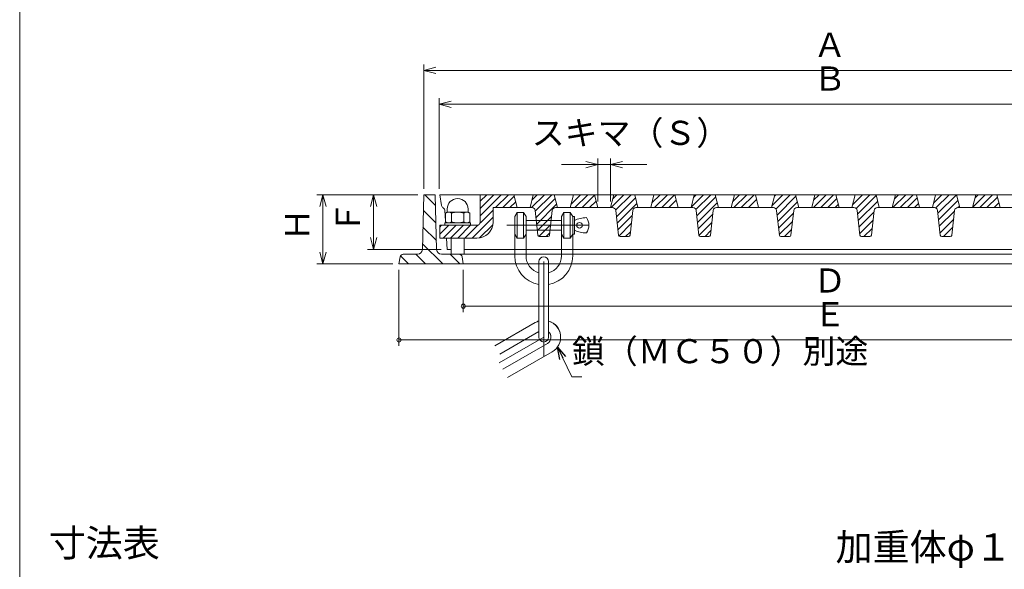
# Model space of a CAD drawing. Units: inches. Extents: x 683 to 1493, y -509 to 601.
# Drawn here: x 683 to 1173, y -171 to 102 of the extents above; entities that cross this region are included whole.
import ezdxf

# ---------------------------------------------------------------- set-up
doc = ezdxf.new("R2010")
doc.units = ezdxf.units.IN
doc.header["$LTSCALE"] = 3
doc.header["$MEASUREMENT"] = 0
doc.header["$PDMODE"] = 65
doc.header["$PDSIZE"] = 0.2
doc.linetypes.add('CENTER2', pattern=[28.575, 19.05, -3.175, 3.175, -3.175])
doc.linetypes.add('DIVIDE', pattern=[1.25, 0.5, -0.25, 0, -0.25, 0, -0.25])
doc.layers.get('DEFPOINTS').update_dxf_attribs({"color": 3, "linetype": 'DIVIDE', "lineweight": 0})
doc.layers.add('1', color=7, linetype='Continuous', lineweight=0)
doc.styles.add('DIMSTANDARD', font='MONOTXT.shx', dxfattribs={"width": 0.75, "bigfont": 'EXTFONT.shx'})
doc.styles.add('MTSTANDARD', font='MONOTXT.shx', dxfattribs={"bigfont": 'EXTFONT.shx'})
doc.styles.add('MTSTANDARD3', font='MONOTXT.shx', dxfattribs={"bigfont": 'EXTFONT.shx'})
doc.styles.get("Standard").update_dxf_attribs({"font": 'MONOTXT.shx', "width": 0.8, "bigfont": 'EXTFONT.shx'})
doc.dimstyles.new('DIMSTYEX_1', dxfattribs={"dimscale": 3, "dimtxt": 3.584, "dimasz": 2, "dimexe": 1, "dimexo": 1, "dimgap": 1, "dimtad": 3, "dimdec": 3, "dimdsep": 46, "dimtxsty": 'DIMSTANDARD', "dimblk": 'OPEN30', "dimblk1": 'OPEN30', "dimblk2": 'OPEN30', "dimsah": 1, "dimcen": 0, "dimclrd": 3, "dimclre": 3, "dimclrt": 2, "dimadec": 3, "dimazin": 2, "dimtfac": 0.5, "dimtdec": 3, "dimtofl": 0, "dimtmove": 0, "dimatfit": 3, "dimfxl": 1, "dimtolj": 1, "dimtzin": 0, "dimlwd": -1, "dimlwe": -1, "dimarcsym": 0})
doc.dimstyles.new('DIMSTYEX_10', dxfattribs={"dimscale": 3, "dimtxt": 3.584, "dimasz": 2, "dimexe": 1, "dimexo": 1, "dimgap": 2, "dimtad": 3, "dimdec": 3, "dimdsep": 46, "dimtxsty": 'DIMSTANDARD', "dimblk": 'OPEN30', "dimblk1": 'OPEN30', "dimblk2": 'OPEN30', "dimsah": 1, "dimcen": 0, "dimclrd": 3, "dimclre": 3, "dimclrt": 2, "dimadec": 3, "dimazin": 2, "dimtfac": 0.5, "dimtdec": 3, "dimtofl": 0, "dimtmove": 0, "dimatfit": 3, "dimfxl": 1, "dimtolj": 1, "dimtzin": 0, "dimlwd": -1, "dimlwe": -1, "dimarcsym": 0})
doc.dimstyles.new('DIMSTYEX_2', dxfattribs={"dimscale": 3, "dimtxt": 3.584, "dimasz": 2, "dimexe": 1, "dimexo": 1, "dimgap": 1, "dimtad": 3, "dimdec": 3, "dimdsep": 46, "dimtxsty": 'DIMSTANDARD', "dimblk": 'OPEN30', "dimblk1": 'SMALL', "dimblk2": 'SMALL', "dimsah": 1, "dimcen": 0, "dimclrd": 3, "dimclre": 3, "dimclrt": 2, "dimadec": 3, "dimazin": 2, "dimtfac": 0.5, "dimtdec": 3, "dimtofl": 0, "dimtmove": 0, "dimatfit": 3, "dimfxl": 1, "dimtolj": 1, "dimtzin": 0, "dimlwd": -1, "dimlwe": -1, "dimarcsym": 0})
doc.dimstyles.new('DIMSTYEX_5', dxfattribs={"dimscale": 3, "dimtxt": 3.584, "dimasz": 2, "dimexe": 1, "dimexo": 1, "dimgap": 1, "dimtad": 3, "dimdec": 3, "dimdsep": 46, "dimtxsty": 'DIMSTANDARD', "dimblk": 'OPEN30', "dimblk1": 'OPEN30', "dimblk2": 'OPEN30', "dimsah": 1, "dimcen": 0, "dimclrd": 3, "dimclre": 3, "dimclrt": 2, "dimadec": 3, "dimazin": 2, "dimtfac": 0.5, "dimtdec": 3, "dimtofl": 0, "dimtmove": 0, "dimatfit": 3, "dimfxl": 1, "dimtolj": 1, "dimtzin": 0, "dimlwd": -1, "dimlwe": -1, "dimarcsym": 0})
doc.dimstyles.new('DIMSTYEX_6', dxfattribs={"dimscale": 3, "dimtxt": 4, "dimasz": 2, "dimexe": 1, "dimexo": 1, "dimgap": 1, "dimtad": 3, "dimdec": 3, "dimdsep": 46, "dimtxsty": 'Standard', "dimblk": 'OPEN30', "dimcen": 0, "dimclrd": 3, "dimclre": 3, "dimclrt": 2, "dimadec": 3, "dimazin": 2, "dimtfac": 0.5, "dimtdec": 4, "dimtofl": 0, "dimtmove": 0, "dimatfit": 3, "dimldrblk": 'OPEN30', "dimfxl": 1, "dimtolj": 1, "dimtzin": 0, "dimlwd": -1, "dimlwe": -1, "dimarcsym": 0})
doc.dimstyles.new('DIMSTYEX_7', dxfattribs={"dimscale": 3, "dimtxt": 3.584, "dimasz": 2, "dimexe": 1, "dimexo": 1, "dimgap": 1, "dimtad": 3, "dimdec": 3, "dimdsep": 46, "dimtxsty": 'DIMSTANDARD', "dimblk": 'OPEN30', "dimblk1": 'OPEN30', "dimblk2": 'OPEN30', "dimsah": 1, "dimcen": 0, "dimclrd": 3, "dimclre": 3, "dimclrt": 2, "dimadec": 3, "dimazin": 2, "dimtfac": 0.5, "dimtdec": 3, "dimtofl": 0, "dimtmove": 0, "dimatfit": 3, "dimfxl": 1, "dimtolj": 1, "dimtzin": 0, "dimlwd": -1, "dimlwe": -1, "dimarcsym": 0})

# ---------------------------------------------------------------- blocks, each defined once
blk = doc.blocks.new('_OPEN30')
at = {"color": 0, "linetype": 'ByBlock', "lineweight": -2}
for p, q in [((-1, 0.268), (0, 0)), ((-1, 0.268), (0, 0)), ((0, 0), (-1, -0.268)), ((0, 0), (-1, 0)), ((0, 0), (-1, -0.268)), ((0, 0), (-1, 0))]:
    blk.add_line(p, q, dxfattribs=at)
blk = doc.blocks.new('_D1')
at = {"layer": '1', "color": 3, "linetype": 'ByBlock'}
for p, q in [((891.77, 17.85), (891.77, 62.85)), ((891.77, 59.85), (1275.77, 59.85)), ((1275.77, 17.85), (1275.77, 62.85))]:
    blk.add_line(p, q, dxfattribs=at)
at = {"layer": 'DEFPOINTS', "color": 3, "linetype": 'ByBlock'}
for p in [(1275.77, 59.85), (891.77, 14.85), (1275.77, 14.85)]:
    blk.add_point(p, dxfattribs=at)
at = {"layer": '1', "color": 3, "linetype": 'ByBlock', "xscale": 5.908846518073233, "yscale": 5.908846518073233, "zscale": 5.908846518073233, "rotation": 180}
blk.add_blockref('_OPEN30', (891.77, 59.85), dxfattribs=at)
at = {"layer": '1', "color": 3, "linetype": 'ByBlock', "xscale": 5.908846518073233, "yscale": 5.908846518073233, "zscale": 5.908846518073233}
blk.add_blockref('_OPEN30', (1275.77, 59.85), dxfattribs=at)
at = {"layer": '1', "color": 2, "linetype": 'Continuous', "insert": (1077.77, 62.85), "char_height": 12, "attachment_point": 7, "line_spacing_factor": 0.9375, "style": 'MTSTANDARD'}
blk.add_mtext('Ｂ', dxfattribs=at)
blk = doc.blocks.new('_D2')
at = {"layer": '1', "color": 3, "linetype": 'ByBlock'}
for p, q in [((884.17, 17.85), (884.17, 79.65)), ((1283.37, 17.85), (1283.37, 79.65)), ((884.17, 76.65), (1283.37, 76.65))]:
    blk.add_line(p, q, dxfattribs=at)
at = {"layer": 'DEFPOINTS', "color": 3, "linetype": 'ByBlock'}
for p in [(1283.37, 76.65), (884.17, 14.85), (1283.37, 14.85)]:
    blk.add_point(p, dxfattribs=at)
at = {"layer": '1', "color": 3, "linetype": 'ByBlock', "xscale": 5.908846518073233, "yscale": 5.908846518073233, "zscale": 5.908846518073233, "rotation": 180}
blk.add_blockref('_OPEN30', (884.17, 76.65), dxfattribs=at)
at = {"layer": '1', "color": 3, "linetype": 'ByBlock', "xscale": 5.908846518073233, "yscale": 5.908846518073233, "zscale": 5.908846518073233}
blk.add_blockref('_OPEN30', (1283.37, 76.65), dxfattribs=at)
at = {"layer": '1', "color": 2, "linetype": 'Continuous', "insert": (1077.77, 79.65), "char_height": 12, "attachment_point": 7, "line_spacing_factor": 0.9375, "style": 'MTSTANDARD'}
blk.add_mtext('Ａ', dxfattribs=at)
blk = doc.blocks.new('_SMALL')
at = {"color": 0, "linetype": 'ByBlock', "lineweight": -2}
blk.add_circle((0, 0), 0.167, dxfattribs=at)
blk.add_circle((0, 0), 0.167, dxfattribs=at)
blk = doc.blocks.new('_D3')
at = {"layer": '1', "color": 3, "linetype": 'ByBlock'}
for p, q in [((903.77, -22.55), (903.77, -43.55)), ((1263.77, -22.55), (1263.77, -43.55)), ((903.77, -40.55), (1263.77, -40.55))]:
    blk.add_line(p, q, dxfattribs=at)
at = {"layer": 'DEFPOINTS', "color": 3, "linetype": 'ByBlock'}
for p in [(903.77, -19.55), (1263.77, -19.55), (1263.77, -40.55)]:
    blk.add_point(p, dxfattribs=at)
at = {"layer": '1', "color": 3, "linetype": 'ByBlock', "xscale": 6.000000002399999, "yscale": 6.000000002399999, "zscale": 6.000000002399999}
for p in [(903.77, -40.55), (1263.77, -40.55)]:
    blk.add_blockref('_SMALL', p, dxfattribs=at)
at = {"layer": '1', "color": 2, "linetype": 'Continuous', "insert": (1077.77, -37.55), "char_height": 12, "attachment_point": 7, "line_spacing_factor": 0.9375, "style": 'MTSTANDARD'}
blk.add_mtext('Ｄ', dxfattribs=at)
blk = doc.blocks.new('_D4')
at = {"layer": '1', "color": 3, "linetype": 'ByBlock'}
for p, q in [((871.77, -22.55), (871.77, -60.35)), ((1295.77, -22.55), (1295.77, -60.35)), ((871.77, -57.35), (1295.77, -57.35))]:
    blk.add_line(p, q, dxfattribs=at)
at = {"layer": 'DEFPOINTS', "color": 3, "linetype": 'ByBlock'}
for p in [(871.77, -19.55), (1295.77, -19.55), (1295.77, -57.35)]:
    blk.add_point(p, dxfattribs=at)
at = {"layer": '1', "color": 3, "linetype": 'ByBlock', "xscale": 6.000000002399999, "yscale": 6.000000002399999, "zscale": 6.000000002399999}
for p in [(871.77, -57.35), (1295.77, -57.35)]:
    blk.add_blockref('_SMALL', p, dxfattribs=at)
at = {"layer": '1', "color": 2, "linetype": 'Continuous', "insert": (1077.77, -54.35), "char_height": 12, "attachment_point": 7, "line_spacing_factor": 0.9375, "style": 'MTSTANDARD'}
blk.add_mtext('Ｅ', dxfattribs=at)
blk = doc.blocks.new('_D5')
at = {"layer": '1', "color": 3, "linetype": 'ByBlock'}
for p, q in [((881.17, 14.85), (830.97, 14.85)), ((833.97, 14.85), (833.97, -19.55)), ((868.77, -19.55), (830.97, -19.55))]:
    blk.add_line(p, q, dxfattribs=at)
at = {"layer": 'DEFPOINTS', "color": 3, "linetype": 'ByBlock'}
for p in [(884.17, 14.85), (833.97, -19.55), (871.77, -19.55)]:
    blk.add_point(p, dxfattribs=at)
at = {"layer": '1', "color": 3, "linetype": 'ByBlock', "xscale": 5.908846518073247, "yscale": 5.908846518073247, "zscale": 5.908846518073247}
for p, rotation in [((833.97, 14.85), 90), ((833.97, -19.55), 270)]:
    blk.add_blockref('_OPEN30', p, dxfattribs=dict(at, rotation=rotation))
at = {"layer": '1', "color": 2, "linetype": 'Continuous', "insert": (830.97, -8.35), "char_height": 12, "attachment_point": 7, "rotation": 90, "line_spacing_factor": 0.9375, "style": 'MTSTANDARD'}
blk.add_mtext('Ｈ', dxfattribs=at)
blk = doc.blocks.new('_D6')
at = {"layer": '1', "color": 3, "linetype": 'ByBlock'}
for p, q in [((881.17, 14.85), (856.17, 14.85)), ((859.17, -12.35), (859.17, 14.85)), ((892.77, -12.35), (856.17, -12.35))]:
    blk.add_line(p, q, dxfattribs=at)
at = {"layer": 'DEFPOINTS', "color": 3, "linetype": 'ByBlock'}
for p in [(859.17, 14.85), (884.17, 14.85), (895.77, -12.35)]:
    blk.add_point(p, dxfattribs=at)
at = {"layer": '1', "color": 3, "linetype": 'ByBlock'}
for p, xscale, yscale, zscale, rotation in [((859.17, 14.85), 5.908846518073247, 5.908846518073247, 5.908846518073247, 90), ((859.17, -12.35), 5.908846518073248, 5.908846518073248, 5.908846518073248, 270)]:
    blk.add_blockref('_OPEN30', p, dxfattribs=dict(at, xscale=xscale, yscale=yscale, zscale=zscale, rotation=rotation))
at = {"layer": '1', "color": 2, "linetype": 'Continuous', "insert": (856.17, -4.75), "char_height": 12, "attachment_point": 7, "rotation": 90, "line_spacing_factor": 0.9375, "style": 'MTSTANDARD'}
blk.add_mtext('Ｆ', dxfattribs=at)
blk = doc.blocks.new('_D7')
at = {"layer": '1', "color": 3, "linetype": 'ByBlock'}
for p, q in [((970.57, 29.85), (952.57, 29.85)), ((970.57, 11.45), (970.57, 32.85)), ((970.57, 29.85), (973.77, 29.85)), ((970.57, 29.85), (976.97, 29.85)), ((976.97, 29.85), (973.77, 29.85)), ((976.97, 11.45), (976.97, 32.85)), ((976.97, 29.85), (994.97, 29.85))]:
    blk.add_line(p, q, dxfattribs=at)
at = {"layer": 'DEFPOINTS', "color": 3, "linetype": 'ByBlock'}
for p in [(976.97, 29.85), (970.57, 8.45), (976.97, 8.45)]:
    blk.add_point(p, dxfattribs=at)
at = {"layer": '1', "color": 3, "linetype": 'ByBlock', "xscale": 5.908846518073233, "yscale": 5.908846518073233, "zscale": 5.908846518073233}
blk.add_blockref('_OPEN30', (970.57, 29.85), dxfattribs=at)
at = {"layer": '1', "color": 3, "linetype": 'ByBlock', "xscale": 5.908846518073233, "yscale": 5.908846518073233, "zscale": 5.908846518073233, "rotation": 180}
blk.add_blockref('_OPEN30', (976.97, 29.85), dxfattribs=at)
at = {"layer": '1', "color": 2, "linetype": 'Continuous', "insert": (937.77, 35.85), "char_height": 12, "attachment_point": 7, "line_spacing_factor": 0.9375, "style": 'MTSTANDARD'}
blk.add_mtext('スキマ（Ｓ）', dxfattribs=at)

msp = doc.modelspace()

# ---------------------------------------------------------------- hatches: boundary and pattern name
at = {"layer": '1', "linetype": 'Continuous'}
h = msp.add_hatch(dxfattribs=at)
h.set_pattern_fill('_U', scale=6, angle=315, style=0, pattern_type=0)
h.set_pattern_definition([(315, (0, 0), (4.24264, 4.24264), [])])
edge = h.paths.add_edge_path(flags=0)
edge.add_arc((901.6124, -16.3516), 1.6, 9.462322, 90)
edge.add_line((901.6124, -14.7516), (892.9039, -14.7516))
edge.add_arc((892.9039, -12.3516), 2.4, 181.548158, 270, ccw=False)
edge.add_line((890.5047, -12.4164), (889.7678, 14.8484))
edge.add_line((889.7678, 14.8484), (884.1678, 14.8484))
edge.add_line((884.1678, 14.8484), (883.431, -12.4164))
edge.add_arc((881.0318, -12.3516), 2.4, 270, 358.451842, ccw=False)
edge.add_line((881.0318, -14.7516), (873.9233, -14.7516))
edge.add_arc((873.9233, -16.3516), 1.6, 90, 170.537678)
edge.add_line((872.345, -16.0885), (871.7678, -19.5516))
edge.add_line((871.7678, -19.5516), (903.7678, -19.5516))
edge.add_line((903.7678, -19.5516), (903.1907, -16.0885))
edge = h.paths.add_edge_path(flags=0)
edge.add_line((1293.6124, -14.7516), (1286.5039, -14.7516))
edge.add_arc((1286.5039, -12.3516), 2.4, 181.548158, 270, ccw=False)
edge.add_line((1284.1047, -12.4164), (1283.3678, 14.8484))
edge.add_line((1283.3678, 14.8484), (1277.7678, 14.8484))
edge.add_line((1277.7678, 14.8484), (1277.031, -12.4164))
edge.add_arc((1274.6318, -12.3516), 2.4, 270, 358.451842, ccw=False)
edge.add_line((1274.6318, -14.7516), (1265.9233, -14.7516))
edge.add_arc((1265.9233, -16.3516), 1.6, 90, 170.537678)
edge.add_line((1264.345, -16.0885), (1263.7678, -19.5516))
edge.add_line((1263.7678, -19.5516), (1295.7678, -19.5516))
edge.add_line((1295.7678, -19.5516), (1295.1907, -16.0885))
edge.add_arc((1293.6124, -16.3516), 1.6, 9.462322, 90)

# ---------------------------------------------------------------- linework, layer by layer
at = {"layer": '1', "color": 7, "linetype": 'Continuous'}
for p, q in [((683.2678, -509.1305), (683.2678, 600.8695)), ((884.1678, 14.8484), (883.431, -12.4164)), ((889.7678, 14.8484), (884.1678, 14.8484)), ((890.5047, -12.4164), (889.7678, 14.8484)), ((892.1678, 14.8484), (892.9352, 9.4769)), ((892.1678, 14.8484), (1072.368, 14.8484)), ((912.1678, 1.2484), (912.1678, 14.8484)), ((912.1678, 11.6114), (915.4048, 14.8484)), ((912.1678, 8.0193), (918.9969, 14.8484)), ((912.1678, 4.4272), (922.589, 14.8484)), ((919.7811, 8.4484), (926.1811, 14.8484)), ((930.5679, 8.4484), (928.9722, 14.8484)), ((938.5635, 14.8484), (936.9678, 8.4484)), ((937.7417, 8.4484), (944.1417, 14.8484)), ((937.9039, 12.2028), (940.5496, 14.8484)), ((939.5644, 6.6791), (947.7338, 14.8484)), ((950.5678, 8.4484), (948.9721, 14.8484)), ((958.5635, 14.8484), (956.9678, 8.4484)), ((957.3882, 10.1345), (962.1022, 14.8484)), ((959.2943, 8.4484), (965.6943, 14.8484)), ((970.5679, 8.4484), (968.9722, 14.8484)), ((978.5635, 14.8484), (976.9678, 8.4484)), ((977.2548, 8.4484), (983.6548, 14.8484)), ((978.0656, 12.8514), (980.0627, 14.8484)), ((979.5134, 7.115), (987.2469, 14.8484)), ((990.5678, 8.4484), (988.9721, 14.8484)), ((998.5635, 14.8484), (996.9679, 8.4484)), ((997.5499, 10.7831), (1001.6153, 14.8484)), ((998.8074, 8.4484), (1005.2074, 14.8484)), ((1002.3995, 8.4484), (1008.7995, 14.8484)), ((1010.5679, 8.4484), (1008.9722, 14.8484)), ((1018.5635, 14.8484), (1016.9678, 8.4484)), ((1017.0342, 8.7148), (1023.1679, 14.8484)), ((1018.2273, 13.4999), (1019.5758, 14.8484)), ((1019.4015, 7.4899), (1026.76, 14.8484)), ((1030.5678, 8.4484), (1028.9721, 14.8484)), ((1038.5635, 14.8484), (1036.9679, 8.4484)), ((1037.7117, 11.4317), (1041.1284, 14.8484)), ((1038.3205, 8.4484), (1044.7205, 14.8484)), ((1041.9126, 8.4484), (1048.3126, 14.8484)), ((1050.5679, 8.4484), (1048.9722, 14.8484)), ((1058.5635, 14.8484), (1056.9678, 8.4484)), ((1057.196, 9.3633), (1062.681, 14.8484)), ((1058.389, 14.1485), (1059.0889, 14.8484)), ((1059.2232, 7.7985), (1066.2731, 14.8484)), ((1070.5678, 8.4484), (1068.9721, 14.8484)), ((1072.368, 14.8484), (1133.9111, 14.8484)), ((1078.5635, 14.8484), (1076.9678, 8.4484)), ((1077.8734, 12.0802), (1080.6416, 14.8484)), ((1083.7678, 14.3826), (1084.2337, 14.8484)), ((1083.7678, 10.7905), (1087.8258, 14.8484)), ((1090.5678, 8.4484), (1088.9722, 14.8484)), ((1098.5635, 14.8484), (1096.9678, 8.4484)), ((1097.3577, 10.0119), (1102.1942, 14.8484)), ((1098.5507, 14.7971), (1098.6021, 14.8484)), ((1098.9899, 8.0521), (1105.7863, 14.8484)), ((1110.5678, 8.4484), (1108.9721, 14.8484)), ((1118.5635, 14.8484), (1116.9678, 8.4484)), ((1117.3468, 8.4484), (1123.7468, 14.8484)), ((1118.0351, 12.7288), (1120.1547, 14.8484)), ((1120.9389, 8.4484), (1127.3389, 14.8484)), ((1130.5678, 8.4484), (1128.9721, 14.8484)), ((1133.9111, 14.8484), (1232.9182, 14.8484)), ((1138.5635, 14.8484), (1136.9678, 8.4484)), ((1137.5194, 10.6605), (1141.7073, 14.8484)), ((1138.7033, 8.2523), (1145.2994, 14.8484)), ((1139.6802, 5.6371), (1148.8915, 14.8484)), ((1150.5678, 8.4484), (1148.9721, 14.8484)), ((1158.5635, 14.8484), (1156.9678, 8.4484)), ((1157.0037, 8.5922), (1163.2599, 14.8484)), ((1158.1968, 13.3774), (1159.6678, 14.8484)), ((1160.452, 8.4484), (1166.852, 14.8484)), ((1170.5678, 8.4484), (1168.9722, 14.8484)), ((923.3732, 8.4484), (929.132, 14.2072)), ((926.9654, 8.4484), (929.8489, 11.332)), ((939.9236, 3.4462), (949.4419, 12.9644)), ((940.2828, 0.2133), (950.1588, 10.0892)), ((962.8864, 8.4484), (969.0349, 14.5969)), ((966.4785, 8.4484), (969.7517, 11.7217)), ((979.875, 3.8844), (989.3447, 13.3541)), ((980.2342, 0.6515), (990.0616, 10.4789)), ((1005.9916, 8.4484), (1009.6546, 12.1114)), ((1019.8263, 4.3226), (1029.2475, 13.7439)), ((1020.1855, 1.0897), (1029.9644, 10.8686)), ((1045.5047, 8.4484), (1049.5574, 12.5011)), ((1059.7776, 4.7608), (1069.1504, 14.1336)), ((1060.1368, 1.5279), (1069.8673, 11.2583)), ((1077.8337, 8.4484), (1083.7678, 14.3826)), ((1081.4258, 8.4484), (1083.7678, 10.7905)), ((1085.0179, 8.4484), (1089.4602, 12.8908)), ((1088.61, 8.4484), (1090.1771, 10.0156)), ((1099.7289, 5.1989), (1109.0532, 14.5233)), ((1100.0881, 1.966), (1109.7698, 11.6478)), ((1124.531, 8.4484), (1129.3631, 13.2805)), ((1128.1231, 8.4484), (1130.0799, 10.4053)), ((1140.0394, 2.4042), (1149.6729, 12.0378)), ((1164.0441, 8.4484), (1169.2659, 13.6702)), ((1167.6362, 8.4484), (1169.9828, 10.795)), ((894.9636, 1.7871), (894.6695, 6.9573)), ((895.768, 6.1284), (894.9636, 5.664)), ((894.9636, 5.664), (894.9636, 1.3929)), ((895.7678, 7.7284), (895.768, 6.1284)), ((906.1677, 6.1284), (895.768, 6.1284)), ((897.9657, 1.3929), (897.9657, 5.664)), ((903.97, 1.3929), (903.97, 5.664)), ((906.1678, 7.7284), (906.1677, 6.1284)), ((906.9721, 5.664), (906.1677, 6.1284)), ((906.9721, 1.3929), (906.9721, 5.664)), ((912.0909, 0.7582), (918.5678, 7.2351)), ((918.5636, 8.4484), (937.9358, 8.4484)), ((918.5678, 1.2484), (918.5678, 8.4484)), ((929.3679, 4.0484), (930.5679, 6.0484)), ((930.5679, 6.0484), (933.7679, 6.0484)), ((930.5679, -6.7516), (930.5679, 6.0484)), ((934.9679, 4.0484), (933.7679, 6.0484)), ((933.7679, -6.7516), (933.7679, 6.0484)), ((940.8887, -5.2399), (939.526, 7.0251)), ((948.0097, 7.0251), (946.647, -5.2399)), ((949.5999, 8.4484), (977.9358, 8.4484)), ((952.5679, 4.0484), (953.7679, 6.0484)), ((956.9679, 6.0484), (953.7679, 6.0484)), ((953.7679, -6.7516), (953.7679, 6.0484)), ((958.1679, 4.0484), (956.9679, 6.0484)), ((956.9679, -6.7516), (956.9679, 6.0484)), ((980.8887, -5.2399), (979.526, 7.0251)), ((988.0097, 7.0251), (986.647, -5.2399)), ((989.5999, 8.4484), (1017.9358, 8.4484)), ((1020.8887, -5.2399), (1019.526, 7.0251)), ((1020.5447, -2.1432), (1027.7968, 5.1089)), ((1028.0097, 7.0251), (1026.647, -5.2399)), ((1029.5999, 8.4484), (1057.9358, 8.4484)), ((1060.8887, -5.2399), (1059.526, 7.0251)), ((1060.496, -1.705), (1067.8577, 5.6566)), ((1068.0097, 7.0251), (1066.647, -5.2399)), ((1069.5999, 8.4484), (1097.9358, 8.4484)), ((1100.8887, -5.2399), (1099.526, 7.0251)), ((1100.4473, -1.2669), (1107.9185, 6.2044)), ((1108.0097, 7.0251), (1106.647, -5.2399)), ((1109.5999, 8.4484), (1134.2627, 8.4484)), ((1134.2627, 8.4484), (1137.9358, 8.4484)), ((1140.8887, -5.2399), (1139.526, 7.0251)), ((1140.3986, -0.8287), (1147.9794, 6.7521)), ((1148.0097, 7.0251), (1146.647, -5.2399)), ((1149.5999, 8.4484), (1177.9358, 8.4484)), ((1149.6757, 8.4484), (1150.3898, 9.1625)), ((907.3678, 0.9284), (894.5678, 0.9284)), ((894.5678, 0.9284), (894.5678, -0.3516)), ((895.768, 0.9284), (894.9636, 1.3929)), ((906.1677, 0.9284), (895.768, 0.9284)), ((906.9721, 1.3929), (906.1677, 0.9284)), ((907.3678, -0.3516), (907.3678, 0.9284)), ((908.1732, -6.7516), (918.5678, 3.643)), ((929.3679, -15.5516), (929.3679, 4.0484)), ((934.9679, -15.5516), (934.9679, 4.0484)), ((934.9679, 2.0484), (952.5679, 2.0484)), ((940.642, -3.0196), (947.6751, 4.0134)), ((952.5679, -15.5516), (952.5679, 4.0484)), ((958.1679, -15.5516), (958.1679, 4.0484)), ((958.1679, 4.0484), (958.9679, 4.0484)), ((958.9679, 4.0484), (958.9679, -4.7516)), ((980.5934, -2.5814), (987.7359, 4.5612)), ((981.0849, -5.6819), (987.287, 0.5201)), ((1020.9133, -5.3667), (1027.3478, 1.0678)), ((1060.8552, -4.9379), (1067.4087, 1.6155)), ((1100.8065, -4.4998), (1107.4695, 2.1633)), ((1140.7578, -4.0616), (1147.5304, 2.711)), ((892.1678, -6.7516), (892.1678, -0.3516)), ((892.1678, -0.3516), (910.5678, -0.3516)), ((892.1678, -1.2044), (893.0206, -0.3516)), ((892.1678, -4.7965), (896.6127, -0.3516)), ((893.8048, -6.7516), (900.2048, -0.3516)), ((894.5678, -0.3516), (907.3678, -0.3516)), ((897.3969, -6.7516), (903.7969, -0.3516)), ((900.989, -6.7516), (907.389, -0.3516)), ((904.5811, -6.7516), (911.0581, -0.2746)), ((911.8724, -6.6445), (918.4608, -0.0562)), ((929.3679, -4.7516), (930.5679, -6.7516)), ((933.7679, -6.7516), (934.9679, -4.7516)), ((952.5679, -2.7516), (934.9679, -2.7516)), ((941.3674, -5.8863), (947.2261, -0.0277)), ((944.8943, -5.9516), (946.7771, -4.0688)), ((953.7679, -6.7516), (952.5679, -4.7516)), ((956.9679, -6.7516), (958.1679, -4.7516)), ((958.9679, -4.7516), (958.1679, -4.7516)), ((984.4074, -5.9516), (986.838, -3.521)), ((1023.9205, -5.9516), (1026.8988, -2.9733)), ((1063.4337, -5.9516), (1066.9597, -2.4256)), ((1102.9468, -5.9516), (1107.0205, -1.8778)), ((1142.4599, -5.9516), (1147.0814, -1.3301)), ((910.5678, -6.7516), (892.1678, -6.7516)), ((895.7677, -12.3516), (895.4492, -6.7516)), ((897.7678, -6.7516), (897.7678, -14.7516)), ((904.1678, -14.7516), (904.1678, -6.7516)), ((933.7679, -6.7516), (930.5679, -6.7516)), ((945.8519, -5.9516), (941.6838, -5.9516)), ((953.7679, -6.7516), (956.9679, -6.7516)), ((985.8519, -5.9516), (981.6838, -5.9516)), ((1025.8519, -5.9516), (1021.6838, -5.9516)), ((1065.8519, -5.9516), (1061.6838, -5.9516)), ((1105.8519, -5.9516), (1101.6838, -5.9516)), ((1145.8519, -5.9516), (1141.6838, -5.9516)), ((1146.0875, -5.9161), (1146.6164, -5.3872)), ((895.7677, -12.3516), (897.7678, -12.3516)), ((904.1678, -12.3516), (1083.7678, -12.3516)), ((1263.3679, -12.3516), (1083.7678, -12.3516)), ((872.345, -16.0885), (871.7678, -19.5516)), ((871.7678, -19.5516), (903.7678, -19.5516)), ((881.0318, -14.7516), (873.9233, -14.7516)), ((1083.7678, -14.7516), (892.9039, -14.7516)), ((903.7678, -19.5516), (903.1907, -16.0885)), ((903.7678, -19.5516), (1083.7678, -19.5516)), ((941.3679, -55.9896), (941.3679, -18.3896)), ((946.1679, -18.3896), (946.1679, -55.9896)), ((1083.7678, -14.7516), (1274.6318, -14.7516)), ((1263.7678, -19.5516), (1083.7678, -19.5516)), ((939.5679, -48.715), (919.4761, -60.315)), ((921.8761, -64.4719), (941.3679, -53.2183)), ((945.5679, -59.1073), (923.3976, -71.9073)), ((925.7976, -76.0642), (947.9679, -63.2642))]:
    msp.add_line(p, q, dxfattribs=at)
at = {"layer": '1', "color": 7, "linetype": 'CENTER2'}
for p, q in [((925.3786, -0.3516), (966.1679, -0.3516)), ((943.7679, -18.3896), (943.7679, -65.6891)), ((921.5976, -68.7896), (943.7679, -55.9896))]:
    msp.add_line(p, q, dxfattribs=at)
at = {"layer": '1', "color": 7, "linetype": 'Continuous'}
msp.add_circle((961.5679, -0.3516), 1.4, dxfattribs=at)
for centre, radius, start, end in [((900.9678, 7.7284), 5.2, 0, 180), ((894.5191, 9.7032), 1.6, 188.13, 243.137735), ((893.0732, 6.8485), 1.6, 3.9, 63.137735), ((896.4646, 3.4704), 2.658, 55.615753, 124.384247), ((900.9678, -3.8069), 9.9353, 72.412046, 107.587954), ((905.4711, 3.4704), 2.658, 55.615753, 124.384247), ((937.9358, 6.8484), 1.6, 6.339998, 90), ((949.5999, 6.8484), 1.6, 90, 173.660002), ((977.9358, 6.8484), 1.6, 6.339998, 90), ((989.5999, 6.8484), 1.6, 90, 173.660002), ((1017.9358, 6.8484), 1.6, 6.339998, 90), ((1029.5999, 6.8484), 1.6, 90, 173.660002), ((1057.9358, 6.8484), 1.6, 6.339998, 90), ((1069.5999, 6.8484), 1.6, 90, 173.660002), ((1097.9358, 6.8484), 1.6, 6.339998, 90), ((1109.5999, 6.8484), 1.6, 90, 173.660002), ((1137.9358, 6.8484), 1.6, 6.339998, 90), ((1149.5999, 6.8484), 1.6, 90, 173.660002), ((896.4646, 3.5864), 2.658, 235.615753, 304.384247), ((900.9678, 10.8637), 9.9353, 252.412046, 287.587954), ((905.4711, 3.5864), 2.658, 235.615753, 304.384247), ((910.5678, 1.2484), 1.6, 270, 0), ((910.5678, 1.2484), 8, 270, 0), ((964.9679, -10.1088), 13.5572, 90.000056, 116.267989), ((959.5512, -0.3516), 6.6167, 324.948863, 35.051137), ((964.9679, 9.4056), 13.5572, 243.732001, 270), ((941.6838, -5.1516), 0.8, 186.339998, 270), ((945.8519, -5.1516), 0.8, 270, 353.660002), ((981.6838, -5.1516), 0.8, 186.339998, 270), ((985.8519, -5.1516), 0.8, 270, 353.660002), ((1021.6838, -5.1516), 0.8, 186.339998, 270), ((1025.8519, -5.1516), 0.8, 270, 353.660002), ((1061.6838, -5.1516), 0.8, 186.339998, 270), ((1065.8519, -5.1516), 0.8, 270, 353.660002), ((1101.6838, -5.1516), 0.8, 186.339998, 270), ((1105.8519, -5.1516), 0.8, 270, 353.660002), ((1141.6838, -5.1516), 0.8, 186.339998, 270), ((1145.8519, -5.1516), 0.8, 270, 353.660002), ((881.0318, -12.3516), 2.4, 270, 358.451842), ((892.9039, -12.3516), 2.4, 181.548158, 270), ((873.9233, -16.3516), 1.6, 90, 170.537678), ((901.6124, -16.3516), 1.6, 9.462322, 90), ((943.7679, -15.5516), 14.4, 180, 260.405932), ((943.7679, -15.5516), 8.8, 180, 254.17338), ((943.7679, -18.3896), 2.4, 0, 180), ((943.7679, -15.5516), 8.8, 285.82662, 0), ((943.7679, -15.5516), 14.4, 279.594068, 0), ((943.7679, -55.9896), 8.4, 106.60155, 120), ((943.7679, -55.9896), 8.4, 106.60155, 120), ((943.7679, -55.9896), 8.4, 0, 73.39845), ((943.7679, -55.9896), 8.4, 300, 73.39845), ((943.7679, -55.9896), 3.6, 300, 48.189685), ((943.7679, -55.9896), 3.6, 0, 48.189685), ((943.7679, -55.9896), 2.4, 180, 0), ((943.7679, -55.9896), 2.4, 180, 0)]:
    msp.add_arc(centre, radius, start, end, dxfattribs=at)

# ---------------------------------------------------------------- texts
at = {"layer": '1', "color": 2, "linetype": 'Continuous', "insert": (957.7657, -72.6985), "char_height": 12, "attachment_point": 7, "line_spacing_factor": 0.78125, "style": 'MTSTANDARD'}
msp.add_mtext('鎖（ＭＣ５０）別途', dxfattribs=at)
at = {"layer": '1', "color": 7, "linetype": 'Continuous', "char_height": 13.5, "attachment_point": 7, "line_spacing_factor": 0.902778, "style": 'MTSTANDARD3'}
for s, insert in [('{\\fＭＳ 明朝|b0|i0|c128|p17;\\W1.0;寸法表}', (697.6788, -165.0705)), ('{\\fＭＳ 明朝|b0|i0|c128|p17;\\W1.0;加重体φ１５０}', (1088.815, -167.0413))]:
    msp.add_mtext(s, dxfattribs=dict(at, insert=insert))

# ---------------------------------------------------------------- dimensions: what is measured, and where the dimension line sits
at = {"layer": '1', "color": 3, "linetype": 'ByBlock'}
for base, p1, p2, text, dimstyle, override, picture, middle in [((1283.3678, 76.6484), (884.1678, 14.8484), (1283.3678, 14.8484), 'Ａ', 'DIMSTYEX_1', {"dimtxt": 3.584, "dimtxsty": 'DIMSTANDARD', "dimblk1": 'OPEN30', "dimblk2": 'OPEN30', "dimsah": 1, "dimtdec": 3}, '_D2', (1083.7678, 85.6484)), ((1275.7678, 59.8484), (891.7678, 14.8484), (1275.7678, 14.8484), 'Ｂ', 'DIMSTYEX_1', {"dimtxt": 3.584, "dimtxsty": 'DIMSTANDARD', "dimblk1": 'OPEN30', "dimblk2": 'OPEN30', "dimsah": 1, "dimtdec": 3}, '_D1', (1083.7678, 68.8484)), ((976.9678, 29.8484), (970.5679, 8.4484), (976.9678, 8.4484), 'スキマ（Ｓ）', 'DIMSTYEX_10', {"dimtxt": 3.584, "dimgap": 2, "dimtxsty": 'DIMSTANDARD', "dimblk1": 'OPEN30', "dimblk2": 'OPEN30', "dimsah": 1, "dimtdec": 3}, '_D7', (973.7678, 41.8484)), ((1295.7678, -57.3516), (871.7678, -19.5516), (1295.7678, -19.5516), 'Ｅ', 'DIMSTYEX_2', {"dimtxt": 3.584, "dimtxsty": 'DIMSTANDARD', "dimblk1": 'SMALL', "dimblk2": 'SMALL', "dimsah": 1, "dimtdec": 3}, '_D4', (1083.7678, -48.3516)), ((1263.7678, -40.5516), (903.7678, -19.5516), (1263.7678, -19.5517), 'Ｄ', 'DIMSTYEX_2', {"dimtxt": 3.584, "dimtxsty": 'DIMSTANDARD', "dimblk1": 'SMALL', "dimblk2": 'SMALL', "dimsah": 1, "dimtdec": 3}, '_D3', (1083.7678, -31.5516))]:
    dim = msp.add_linear_dim(base=base, p1=p1, p2=p2, text=text, dimstyle=dimstyle, override=override, dxfattribs=at)
    dim.commit()
    dim.dimension.update_dxf_attribs({"geometry": picture, "text_midpoint": middle, "dimtype": 160})
for base, p1, p2, angle, text, dimstyle, picture, middle in [((833.9678, -19.5516), (884.1678, 14.8484), (871.7678, -19.5516), 270, 'Ｈ', 'DIMSTYEX_5', '_D5', (824.9678, -2.3516)), ((859.1678, 14.8484), (895.7677, -12.3516), (884.1678, 14.8484), 90, 'Ｆ', 'DIMSTYEX_7', '_D6', (850.1678, 1.2484))]:
    dim = msp.add_linear_dim(base=base, p1=p1, p2=p2, angle=angle, text=text, dimstyle=dimstyle, override={"dimtxt": 3.584, "dimtxsty": 'DIMSTANDARD', "dimblk1": 'OPEN30', "dimblk2": 'OPEN30', "dimsah": 1, "dimtdec": 3}, dxfattribs=at)
    dim.commit()
    dim.dimension.update_dxf_attribs({"geometry": picture, "text_midpoint": middle, "dimtype": 160})

# ---------------------------------------------------------------- leaders
at = {"layer": '1', "color": 3, "linetype": 'ByBlock', "annotation_type": 0, "has_hookline": 1, "hookline_direction": 0}
msp.add_leader([(950.5678, -60.9211), (957.7657, -75.6985), (958.7657, -75.6985)], dimstyle='DIMSTYEX_6', override={"dimclrd": 0}, dxfattribs=at)

doc.saveas('drawing.dxf')
